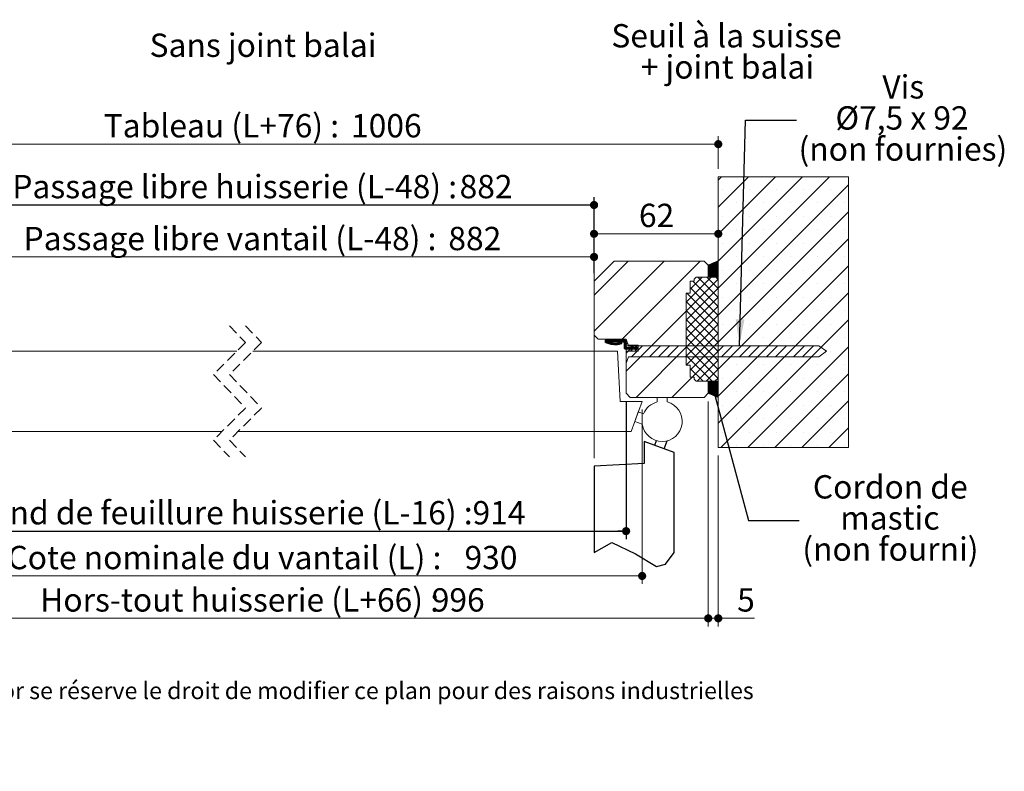
# Model space of a CAD drawing. Units: millimetres. Extents: x 11 to 831, y -11 to 1182.
# Drawn here: x 320 to 811, y -11 to 364 of the extents above; entities that cross this region are included whole.
import ezdxf

# ---------------------------------------------------------------- set-up
doc = ezdxf.new("R2010")
doc.units = ezdxf.units.MM
doc.linetypes.add('CENTERX2', pattern=[20.32, 12.7, -2.54, 2.54, -2.54])
doc.linetypes.add('HIDDEN', pattern=[1.905, 1.27, -0.635])
doc.layers.add('FORMAT', color=7, linetype='Continuous')
doc.styles.add('SLDTEXTSTYLE0', font='TXT', dxfattribs={"width": 0.75})
doc.styles.add('SLDTEXTSTYLE1', font='TXT', dxfattribs={"width": 0.694444})
doc.dimstyles.new('SLDDIMSTYLE1', dxfattribs={"dimtxt": 0.18, "dimasz": 13.208, "dimexe": 0, "dimexo": 0.0625, "dimgap": 0, "dimtad": 0, "dimtih": 1, "dimtoh": 1, "dimdec": 0, "dimrnd": 1e-09, "dimzin": 0, "dimdsep": 46, "dimtxsty": 'Standard', "dimsah": 1, "dimcen": 0.09, "dimadec": 0, "dimazin": 0, "dimtfac": 13.208, "dimtdec": 0, "dimtofl": 0, "dimtmove": 0, "dimatfit": 3, "dimfxl": 0, "dimfrac": 2, "dimtolj": 1, "dimtzin": 0, "dimarcsym": 0})
doc.dimstyles.new('SLDDIMSTYLE2', dxfattribs={"dimtxt": 11.641667, "dimasz": 4.064, "dimexe": 0, "dimexo": 0.0625, "dimgap": 2.910417, "dimtad": 1, "dimrnd": 1e-09, "dimzin": 12, "dimdsep": 46, "dimtxsty": 'SLDTEXTSTYLE0', "dimblk1": 'DOT', "dimblk2": 'DOT', "dimsah": 1, "dimcen": 0.09, "dimadec": 0, "dimazin": 3, "dimtfac": 1, "dimtofl": 0, "dimtmove": 0, "dimatfit": 3, "dimldrblk": 'DOT', "dimfxl": 0, "dimfrac": 2, "dimtolj": 1, "dimtzin": 12, "dimarcsym": 0})
doc.dimstyles.new('SLDDIMSTYLE3', dxfattribs={"dimtxt": 0.18, "dimasz": 4.064, "dimexe": 0, "dimexo": 0.0625, "dimgap": 0, "dimtad": 0, "dimtih": 1, "dimtoh": 1, "dimdec": 0, "dimrnd": 1e-09, "dimzin": 0, "dimdsep": 46, "dimtxsty": 'Standard', "dimblk1": 'DOT', "dimblk2": 'DOT', "dimsah": 1, "dimcen": 0.09, "dimadec": 0, "dimazin": 0, "dimtfac": 4.064, "dimtdec": 0, "dimtofl": 0, "dimtmove": 0, "dimatfit": 3, "dimldrblk": 'DOT', "dimfxl": 0, "dimfrac": 2, "dimtolj": 1, "dimtzin": 0, "dimarcsym": 0})

# ---------------------------------------------------------------- blocks, each defined once
blk = doc.blocks.new('SW_BROKEN_VIEW_0')
at = {"color": 0, "linetype": 'CENTERX2', "ltscale": 4}
for p, q in [((-10, 3.64), (-10, -7.36)), ((-4.7, 1.71), (-3.85, 4.05)), ((0, 0), (1.43, 3.94)), ((5, -51.82), (5, -1.82)), ((5, -4.82), (5, -2.82)), ((-10, -7.36), (-35, -8.67)), ((-35, -8.67), (-35, -51.82))]:
    blk.add_line(p, q, dxfattribs=at)
at = {"color": 0, "linetype": 'Continuous', "ltscale": 4}
blk.add_line((5, -1.82), (-10, 3.64), dxfattribs=at)
at = {"color": 0, "linetype": 'Continuous', "ltscale": 4, "flags": 128}
blk.add_lwpolyline([(-35, -51.82), (-26.07, -46.82), (-14.26, -52.4), (-3.76, -58.85), (0.65, -57.63), (5, -51.82)], dxfattribs=at)
blk = doc.blocks.new('_DOT')
at = {"color": 0, "linetype": 'ByBlock', "lineweight": -2}
blk.add_line((-0.5, 0), (-1, 0), dxfattribs=at)
at = {"color": 0, "linetype": 'ByBlock', "const_width": 0.5}
blk.add_lwpolyline([(-0.25, 0, 1), (0.25, 0, 1)], format="xyb", close=True, dxfattribs=at)
blk = doc.blocks.new('_D_1')
at = {"color": 7, "linetype": 'Continuous', "lineweight": 0, "ltscale": 4}
for p, q in [((274.75, 237.38), (274.75, 249.44)), ((606.44, 145.07), (606.44, 249.44)), ((606.44, 245.44), (274.75, 245.44))]:
    blk.add_line(p, q, dxfattribs=at)
at = {"color": 7, "linetype": 'Continuous', "lineweight": 0, "ltscale": 4, "xscale": 4.064, "yscale": 4.064, "rotation": 180.0000000000004}
blk.add_blockref('_DOT', (274.75, 245.44, 0.1), dxfattribs=at)
at = {"color": 7, "linetype": 'Continuous', "lineweight": 0, "ltscale": 4, "xscale": 4.064, "yscale": 4.064}
blk.add_blockref('_DOT', (606.44, 245.44, 0.1), dxfattribs=at)
at = {"color": 7, "linetype": 'Continuous', "lineweight": 0, "ltscale": 4, "attachment_point": 1, "style": 'SLDTEXTSTYLE0'}
for s, insert, char_height in [('Passage libre vantail (L-48) :', (321.69, 260.45), 11.6417), ('882', (533.7, 260.45), 11.642)]:
    blk.add_mtext(s, dxfattribs=dict(at, insert=insert, char_height=char_height))
blk = doc.blocks.new('_D_2')
at = {"layer": 'FORMAT', "ltscale": 4}
for p, q in [((258.75, 173.38), (258.75, 104.61)), ((622.44, 173.38), (622.44, 104.61)), ((258.75, 108.61), (622.44, 108.61))]:
    blk.add_line(p, q, dxfattribs=at)
at = {"layer": 'FORMAT', "ltscale": 4, "xscale": 4.064, "yscale": 4.064, "rotation": 180.0000000000008}
blk.add_blockref('_DOT', (258.75, 108.61, -504.9), dxfattribs=at)
at = {"layer": 'FORMAT', "ltscale": 4, "xscale": 4.064, "yscale": 4.064}
blk.add_blockref('_DOT', (622.44, 108.61, -504.9), dxfattribs=at)
at = {"layer": 'FORMAT', "ltscale": 4, "attachment_point": 1, "style": 'SLDTEXTSTYLE0'}
for s, insert, char_height in [('Fond de feuillure huisserie (L-16) :', (296.32, 123.62), 11.6417), ('914', (545.78, 123.62), 11.642)]:
    blk.add_mtext(s, dxfattribs=dict(at, insert=insert, char_height=char_height))
blk = doc.blocks.new('_D_3')
at = {"color": 7, "linetype": 'Continuous', "lineweight": 0, "ltscale": 4}
for p, q in [((217.75, 173.38), (217.75, 61.1)), ((663.44, 173.38), (663.44, 61.1)), ((663.44, 65.1), (217.75, 65.1))]:
    blk.add_line(p, q, dxfattribs=at)
at = {"color": 7, "linetype": 'Continuous', "lineweight": 0, "ltscale": 4, "xscale": 4.064, "yscale": 4.064, "rotation": 180.0000000000004}
blk.add_blockref('_DOT', (217.75, 65.1, -504.9), dxfattribs=at)
at = {"color": 7, "linetype": 'Continuous', "lineweight": 0, "ltscale": 4, "xscale": 4.064, "yscale": 4.064}
blk.add_blockref('_DOT', (663.44, 65.1, -504.9), dxfattribs=at)
at = {"color": 7, "linetype": 'Continuous', "lineweight": 0, "ltscale": 4, "attachment_point": 1, "style": 'SLDTEXTSTYLE0'}
for s, insert, char_height in [('Hors-tout huisserie (L+66) :', (329.98, 80.11), 11.6417), ('996', (525.41, 80.11), 11.642)]:
    blk.add_mtext(s, dxfattribs=dict(at, insert=insert, char_height=char_height))
blk = doc.blocks.new('_D_4')
at = {"layer": 'FORMAT', "ltscale": 4}
for p, q in [((274.75, 237.38), (274.75, 275.35)), ((606.44, 237.38), (606.44, 275.35)), ((606.44, 271.35), (274.75, 271.35))]:
    blk.add_line(p, q, dxfattribs=at)
at = {"layer": 'FORMAT', "ltscale": 4, "xscale": 4.064, "yscale": 4.064, "rotation": 180.0000000000004}
blk.add_blockref('_DOT', (274.75, 271.35, -504.9), dxfattribs=at)
at = {"layer": 'FORMAT', "ltscale": 4, "xscale": 4.064, "yscale": 4.064}
blk.add_blockref('_DOT', (606.44, 271.35, -504.9), dxfattribs=at)
at = {"layer": 'FORMAT', "ltscale": 4, "attachment_point": 1, "style": 'SLDTEXTSTYLE0'}
for s, insert, char_height in [('Passage libre huisserie (L-48) :', (316.06, 286.36), 11.6417), ('882', (539.32, 286.36), 11.642)]:
    blk.add_mtext(s, dxfattribs=dict(at, insert=insert, char_height=char_height))
blk = doc.blocks.new('_D_5')
at = {"color": 7, "linetype": 'Continuous', "lineweight": 0, "ltscale": 4}
for p, q in [((250.75, 169.38), (250.75, 82.24)), ((630.44, 169.38), (630.44, 82.24)), ((630.44, 86.24), (250.75, 86.24))]:
    blk.add_line(p, q, dxfattribs=at)
at = {"color": 7, "linetype": 'Continuous', "lineweight": 0, "ltscale": 4, "xscale": 4.064, "yscale": 4.064, "rotation": 180.0000000000004}
blk.add_blockref('_DOT', (250.75, 86.24, -504.9), dxfattribs=at)
at = {"color": 7, "linetype": 'Continuous', "lineweight": 0, "ltscale": 4, "xscale": 4.064, "yscale": 4.064}
blk.add_blockref('_DOT', (630.44, 86.24, -504.9), dxfattribs=at)
at = {"color": 7, "linetype": 'Continuous', "lineweight": 0, "ltscale": 4, "attachment_point": 1, "style": 'SLDTEXTSTYLE0'}
for s, insert, char_height in [('Cote nominale du vantail (L) :', (313.62, 101.25), 11.6417), ('930', (541.77, 101.25), 11.642)]:
    blk.add_mtext(s, dxfattribs=dict(at, insert=insert, char_height=char_height))
blk = doc.blocks.new('_D_7')
at = {"color": 7, "linetype": 'Continuous', "lineweight": 0, "ltscale": 4}
for p, q in [((606.44, 237.38), (606.44, 260.97)), ((606.44, 256.97), (668.44, 256.97))]:
    blk.add_line(p, q, dxfattribs=at)
at = {"color": 7, "linetype": 'Continuous', "lineweight": 0, "ltscale": 4, "xscale": 4.064, "yscale": 4.064, "rotation": 180.0000000000004}
blk.add_blockref('_DOT', (606.44, 256.97, -504.9), dxfattribs=at)
at = {"color": 7, "linetype": 'Continuous', "lineweight": 0, "ltscale": 4, "xscale": 4.064, "yscale": 4.064}
blk.add_blockref('_DOT', (668.44, 256.97, -504.9), dxfattribs=at)
at = {"color": 7, "linetype": 'Continuous', "lineweight": 0, "ltscale": 4, "insert": (628.84, 271.98), "char_height": 11.642, "attachment_point": 1, "style": 'SLDTEXTSTYLE0'}
blk.add_mtext('62', dxfattribs=at)
blk = doc.blocks.new('_D_8')
at = {"color": 7, "linetype": 'Continuous', "lineweight": 0, "ltscale": 4}
for p, q in [((212.75, 289.38), (212.75, 305.72)), ((668.44, 289.38), (668.44, 305.72)), ((212.75, 301.72), (668.44, 301.72))]:
    blk.add_line(p, q, dxfattribs=at)
at = {"color": 7, "linetype": 'Continuous', "lineweight": 0, "ltscale": 4, "xscale": 4.064, "yscale": 4.064, "rotation": 180.0000000000004}
blk.add_blockref('_DOT', (212.75, 301.72, -504.9), dxfattribs=at)
at = {"color": 7, "linetype": 'Continuous', "lineweight": 0, "ltscale": 4, "xscale": 4.064, "yscale": 4.064}
blk.add_blockref('_DOT', (668.44, 301.72, -504.9), dxfattribs=at)
at = {"color": 7, "linetype": 'Continuous', "lineweight": 0, "ltscale": 4, "attachment_point": 1, "style": 'SLDTEXTSTYLE0'}
for s, insert, char_height in [('Tableau (L+76) :', (361.66, 316.73), 11.6417), ('1006', (485.13, 316.73), 11.642)]:
    blk.add_mtext(s, dxfattribs=dict(at, insert=insert, char_height=char_height))
blk = doc.blocks.new('_D_10')
at = {"color": 7, "linetype": 'Continuous', "lineweight": 0, "ltscale": 4}
for p, q in [((663.44, 173.38), (663.44, 61.1)), ((668.44, 146.38), (668.44, 61.1)), ((663.44, 65.1), (668.44, 65.1)), ((668.44, 65.1), (686.46, 65.1))]:
    blk.add_line(p, q, dxfattribs=at)
at = {"color": 7, "linetype": 'Continuous', "lineweight": 0, "ltscale": 4, "xscale": 4.064, "yscale": 4.064, "rotation": 180.0000000000004}
blk.add_blockref('_DOT', (663.44, 65.1, -504.9), dxfattribs=at)
at = {"color": 7, "linetype": 'Continuous', "lineweight": 0, "ltscale": 4, "xscale": 4.064, "yscale": 4.064}
blk.add_blockref('_DOT', (668.44, 65.1, -504.9), dxfattribs=at)
at = {"color": 7, "linetype": 'Continuous', "lineweight": 0, "ltscale": 4, "insert": (677.86, 80.11), "char_height": 11.64, "attachment_point": 1, "style": 'SLDTEXTSTYLE0'}
blk.add_mtext('5', dxfattribs=at)
blk = doc.blocks.new('SW_NOTE_2')
at = {"color": 0, "linetype": 'Continuous', "lineweight": 0, "ltscale": 4, "attachment_point": 2}
for s, insert, char_height, style in [('Vis', (53.32, 22.46), 11.642, 'SLDTEXTSTYLE0'), ('Ø7,5 x 92', (52.69, 6.94), 11.642, 'SLDTEXTSTYLE1'), ('(non fournies)', (53.11, -8.58), 11.6417, 'SLDTEXTSTYLE0')]:
    blk.add_mtext(s, dxfattribs=dict(at, insert=insert, char_height=char_height, style=style))
blk = doc.blocks.new('SW_NOTE_4')
at = {"color": 0, "linetype": 'Continuous', "lineweight": 0, "ltscale": 4, "attachment_point": 2, "style": 'SLDTEXTSTYLE0'}
for s, insert, char_height in [('Cordon de', (45.41, 22.61), 11.642), ('mastic', (45.23, 7.09), 11.642), ('(non fourni)', (45.48, -8.44), 11.6417)]:
    blk.add_mtext(s, dxfattribs=dict(at, insert=insert, char_height=char_height))
blk = doc.blocks.new('SW_HATCH_0')
at = {"color": 0, "linetype": 'Continuous', "lineweight": 0, "ltscale": 4}
for p, q in [((57.93, 81.5), (56.34, 79.92)), ((71.4, 81.5), (56.34, 66.45)), ((84.87, 81.5), (56.34, 52.98)), ((98.34, 81.5), (56.34, 39.51)), ((111.81, 81.5), (56.34, 26.04)), ((121.34, 77.57), (56.34, 12.57)), ((58.48, 75.32), (58.48, 75.32)), ((71.95, 75.32), (71.95, 75.32)), ((85.43, 75.32), (85.43, 75.32)), ((98.9, 75.32), (98.9, 75.32)), ((112.37, 75.32), (112.37, 75.32)), ((121.34, 64.1), (56.34, -0.9)), ((65.22, 68.59), (65.22, 68.59)), ((78.69, 68.59), (78.69, 68.59)), ((92.16, 68.59), (92.16, 68.59)), ((105.63, 68.59), (105.63, 68.59)), ((119.1, 68.59), (119.1, 68.59)), ((58.48, 61.85), (58.48, 61.85)), ((71.95, 61.85), (71.95, 61.85)), ((85.43, 61.85), (85.43, 61.85)), ((98.9, 61.85), (98.9, 61.85)), ((112.37, 61.85), (112.37, 61.85)), ((65.22, 55.12), (65.22, 55.12)), ((78.69, 55.12), (78.69, 55.12)), ((92.16, 55.12), (92.16, 55.12)), ((105.63, 55.12), (105.63, 55.12)), ((119.1, 55.12), (119.1, 55.12)), ((121.34, 50.63), (56.34, -14.37)), ((58.48, 48.38), (58.48, 48.38)), ((71.95, 48.38), (71.95, 48.38)), ((85.43, 48.38), (85.43, 48.38)), ((98.9, 48.38), (98.9, 48.38)), ((112.37, 48.38), (112.37, 48.38)), ((11.44, 39.5), (-5.66, 22.41)), ((29.4, 39.5), (-5.66, 4.45)), ((47.36, 39.5), (8.36, 0.5)), ((56.34, 39.51), (51.34, 34.51)), ((55.94, 39.38), (51.34, 34.79)), ((65.22, 41.65), (65.22, 41.65)), ((78.69, 41.65), (78.69, 41.65)), ((92.16, 41.65), (92.16, 41.65)), ((105.63, 41.65), (105.63, 41.65)), ((119.1, 41.65), (119.1, 41.65)), ((56.34, 39.23), (51.34, 34.23)), ((55.47, 39.19), (51.34, 35.07)), ((54.99, 38.99), (51.34, 35.35)), ((56.34, 38.95), (51.34, 33.95)), ((54.52, 38.8), (51.34, 35.63)), ((56.34, 38.67), (51.34, 33.67)), ((54.04, 38.6), (51.34, 35.91)), ((53.56, 38.41), (51.34, 36.19)), ((56.34, 38.38), (51.34, 33.38)), ((53.09, 38.21), (51.34, 36.47)), ((56.34, 38.1), (51.34, 33.1)), ((52.61, 38.02), (51.34, 36.75)), ((52.14, 37.82), (51.34, 37.03)), ((56.34, 37.82), (51.34, 32.82)), ((51.66, 37.63), (51.34, 37.31)), ((56.34, 37.54), (51.34, 32.54)), ((56.34, 37.26), (51.34, 32.26)), ((56.34, 36.98), (51.34, 31.98)), ((56.34, 36.7), (51.34, 31.7)), ((56.34, 36.42), (51.47, 31.55)), ((56.34, 36.14), (51.76, 31.55)), ((56.34, 35.86), (52.04, 31.55)), ((56.34, 35.58), (52.32, 31.55)), ((56.34, 35.3), (52.6, 31.55)), ((56.34, 35.02), (52.88, 31.55)), ((56.34, 34.74), (53.16, 31.55)), ((56.34, 34.46), (53.44, 31.55)), ((121.34, 37.16), (56.34, -27.84)), ((58.48, 34.91), (58.48, 34.91)), ((71.95, 34.91), (71.95, 34.91)), ((85.43, 34.91), (85.43, 34.91)), ((98.9, 34.91), (98.9, 34.91)), ((112.37, 34.91), (112.37, 34.91)), ((52.83, 31.5), (40.34, 19.02)), ((56.34, 30.53), (40.34, 14.53)), ((48.34, 31.5), (42.34, 25.51)), ((43.69, 29.5), (56.34, 16.84)), ((46.18, 31.5), (56.34, 21.34)), ((50.67, 31.5), (56.34, 25.83)), ((56.34, 34.17), (53.72, 31.55)), ((56.34, 33.89), (54, 31.55)), ((56.34, 33.61), (54.28, 31.55)), ((56.34, 33.33), (54.56, 31.55)), ((56.34, 33.05), (54.84, 31.55)), ((56.34, 32.77), (55.12, 31.55)), ((55.16, 31.5), (56.34, 30.32)), ((56.34, 32.49), (55.4, 31.55)), ((56.34, 32.21), (55.68, 31.55)), ((56.34, 31.93), (55.97, 31.55)), ((56.34, 31.65), (56.25, 31.55)), ((56.34, 26.04), (40.34, 10.04)), ((42.34, 26.35), (56.34, 12.35)), ((65.22, 28.18), (65.22, 28.18)), ((78.69, 28.18), (78.69, 28.18)), ((92.16, 28.18), (92.16, 28.18)), ((105.63, 28.18), (105.63, 28.18)), ((119.1, 28.18), (119.1, 28.18)), ((56.34, 21.55), (40.34, 5.55)), ((40.71, 23.5), (56.34, 7.86)), ((121.34, 23.68), (56.34, -41.32)), ((58.48, 21.44), (58.48, 21.44)), ((71.95, 21.44), (71.95, 21.44)), ((85.43, 21.44), (85.43, 21.44)), ((98.9, 21.44), (98.9, 21.44)), ((112.37, 21.44), (112.37, 21.44)), ((40.34, 19.37), (56.34, 3.37)), ((56.34, 17.06), (40.34, 1.06)), ((40.34, 14.88), (56.34, -1.12)), ((40.34, 14.53), (10.34, -15.47)), ((56.34, 12.57), (40.34, -3.43)), ((40.34, 10.39), (56.34, -5.61)), ((121.34, 10.21), (57.63, -53.5)), ((65.22, 14.71), (65.22, 14.71)), ((78.69, 14.71), (78.69, 14.71)), ((92.16, 14.71), (92.16, 14.71)), ((105.63, 14.71), (105.63, 14.71)), ((119.1, 14.71), (119.1, 14.71)), ((56.34, 8.08), (40.34, -7.92)), ((40.34, 5.9), (56.34, -10.1)), ((58.48, 7.97), (58.48, 7.97)), ((71.95, 7.97), (71.95, 7.97)), ((85.43, 7.97), (85.43, 7.97)), ((98.9, 7.97), (98.9, 7.97)), ((112.37, 7.97), (112.37, 7.97)), ((0, 0), (-0.16, -0.16)), ((0.28, 0), (-0.16, -0.44)), ((0.56, 0), (-0.16, -0.72)), ((0.84, 0), (-0.16, -1)), ((1.12, 0), (0.03, -1.1)), ((1.4, 0), (0.21, -1.19)), ((1.68, 0), (0.4, -1.28)), ((1.96, 0), (0.6, -1.37)), ((2.25, 0), (0.79, -1.45)), ((2.81, 0), (1.81, -1)), ((3.09, 0), (2.09, -1)), ((3.37, 0), (2.37, -1)), ((3.65, 0), (2.65, -1)), ((3.93, 0), (2.93, -1)), ((4.21, 0), (3.21, -1)), ((4.49, 0), (3.49, -1)), ((4.77, 0), (3.77, -1)), ((5.05, 0), (4.05, -1)), ((5.33, 0), (4.33, -1)), ((5.61, 0), (4.61, -1)), ((5.89, 0), (4.89, -1)), ((6.17, 0), (5.17, -1)), ((6.45, 0), (5.45, -1)), ((6.74, 0), (5.74, -1)), ((7.02, 0), (6.02, -1)), ((7.3, 0), (6.3, -1)), ((7.58, 0), (6.58, -1)), ((7.86, 0), (6.86, -1)), ((8.14, 0), (7.14, -1)), ((8.42, 0), (7.42, -1)), ((8.7, 0), (7.7, -1)), ((8.98, 0), (7.98, -1)), ((9.26, 0), (8.26, -1)), ((9.54, 0), (8.54, -1)), ((9.82, 0), (8.82, -1)), ((56.34, 3.59), (40.34, -12.41)), ((40.34, 1.41), (56.34, -14.59)), ((65.22, 1.24), (65.22, 1.24)), ((78.69, 1.24), (78.69, 1.24)), ((92.16, 1.24), (92.16, 1.24)), ((105.63, 1.24), (105.63, 1.24)), ((119.1, 1.24), (119.1, 1.24)), ((1.72, -1.08), (1.2, -1.61)), ((1.93, -1.15), (1.4, -1.68)), ((2.15, -1.22), (1.62, -1.75)), ((2.37, -1.28), (1.83, -1.82)), ((2.6, -1.33), (2.05, -1.88)), ((2.83, -1.38), (2.27, -1.94)), ((3.06, -1.43), (2.5, -2)), ((3.3, -1.47), (2.73, -2.05)), ((3.54, -1.51), (2.96, -2.09)), ((3.79, -1.54), (3.2, -2.13)), ((4.05, -1.56), (3.44, -2.17)), ((4.31, -1.58), (3.69, -2.2)), ((4.58, -1.59), (3.95, -2.23)), ((4.86, -1.6), (4.21, -2.25)), ((5.14, -1.59), (4.48, -2.26)), ((5.43, -1.58), (4.75, -2.27)), ((5.73, -1.56), (5.03, -2.27)), ((6.05, -1.53), (5.32, -2.26)), ((6.37, -1.49), (5.62, -2.24)), ((6.71, -1.43), (5.92, -2.22)), ((7.06, -1.36), (6.24, -2.18)), ((7.43, -1.27), (6.57, -2.13)), ((7.81, -1.17), (6.91, -2.07)), ((8.04, -1.23), (7.26, -2)), ((8.16, -1.38), (7.63, -1.91)), ((10.06, -0.05), (9.06, -1.05)), ((10.22, -0.17), (9.22, -1.17)), ((10.32, -0.34), (9.32, -1.34)), ((10.34, -0.6), (9.34, -1.6)), ((10.34, -0.88), (9.34, -1.88)), ((10.34, -1.16), (9.34, -2.16)), ((10.34, -1.44), (9.34, -2.44)), ((10.34, -1.72), (9.34, -2.72)), ((10.34, -2), (9.34, -3)), ((10.34, -2.28), (9.34, -3.28)), ((10.34, -2.56), (9.34, -3.56)), ((10.34, -2.84), (9.34, -3.84)), ((10.36, -3.11), (9.36, -4.11)), ((10.45, -3.3), (9.45, -4.3)), ((10.6, -3.43), (9.6, -4.43)), ((10.81, -3.5), (9.81, -4.5)), ((11.09, -3.5), (10.09, -4.5)), ((11.02, -1.33), (10.34, -2)), ((14.09, -2.75), (10.34, -6.49)), ((11.37, -3.5), (10.37, -4.5)), ((11.65, -3.5), (10.65, -4.5)), ((11.93, -3.5), (10.93, -4.5)), ((12.22, -3.5), (11.22, -4.5)), ((12.5, -3.5), (11.5, -4.5)), ((12.78, -3.5), (11.78, -4.5)), ((13.06, -3.5), (12.06, -4.5)), ((13.48, -3.36), (12.34, -4.5)), ((13.62, -3.5), (12.62, -4.5)), ((12.8, -2.63), (12.74, -2.69)), ((13.12, -2.59), (12.83, -2.88)), ((14.46, -3.5), (12.83, -5.14)), ((13.37, -4.87), (12.85, -5.39)), ((13.9, -3.5), (12.9, -4.5)), ((13.21, -2.79), (12.92, -3.07)), ((13.3, -2.98), (13.01, -3.26)), ((14.18, -3.5), (13.07, -4.61)), ((18.58, -2.75), (13.08, -8.25)), ((13.39, -3.17), (13.1, -3.46)), ((14.74, -3.5), (13.74, -4.5)), ((15.02, -3.5), (14.02, -4.5)), ((15.54, -3.27), (14.3, -4.5)), ((15.63, -3.46), (14.58, -4.5)), ((15.86, -3.5), (14.86, -4.5)), ((15.59, -4.61), (14.86, -5.35)), ((15.18, -2.5), (14.89, -2.79)), ((15.27, -2.69), (14.98, -2.98)), ((16.34, -3.58), (15.05, -4.88)), ((15.36, -2.88), (15.07, -3.17)), ((16.14, -3.5), (15.14, -4.5)), ((15.45, -3.08), (15.16, -3.36)), ((40.34, -3.43), (15.28, -28.5)), ((16.34, -3.86), (15.71, -4.5)), ((16.34, -4.14), (15.99, -4.5)), ((16.34, -4.42), (16.27, -4.5)), ((23.07, -2.75), (17.57, -8.25)), ((27.56, -2.75), (22.06, -8.25)), ((32.05, -2.75), (26.55, -8.25)), ((36.54, -2.75), (31.04, -8.25)), ((41.03, -2.75), (35.53, -8.25)), ((45.52, -2.75), (40.02, -8.25)), ((40.34, -3.08), (56.34, -19.08)), ((56.34, -0.9), (42.34, -14.9)), ((50.01, -2.75), (44.51, -8.25)), ((54.5, -2.75), (49, -8.25)), ((58.99, -2.75), (53.49, -8.25)), ((63.48, -2.75), (57.98, -8.25)), ((67.97, -2.75), (62.47, -8.25)), ((72.46, -2.75), (66.96, -8.25)), ((121.34, -3.26), (71.1, -53.5)), ((76.95, -2.75), (71.45, -8.25)), ((81.44, -2.75), (75.94, -8.25)), ((85.93, -2.75), (80.43, -8.25)), ((90.42, -2.75), (84.92, -8.25)), ((94.91, -2.75), (89.41, -8.25)), ((99.4, -2.75), (93.9, -8.25)), ((103.89, -2.75), (98.39, -8.25)), ((107.63, -3.51), (102.88, -8.25)), ((13.12, -5.4), (13.04, -5.48)), ((15.35, -5.14), (15.05, -5.44)), ((40.34, -7.57), (53.28, -20.5)), ((56.34, -5.39), (43.24, -18.5)), ((58.48, -5.5), (58.48, -5.5)), ((71.95, -5.5), (71.95, -5.5)), ((85.43, -5.5), (85.43, -5.5)), ((98.9, -5.5), (98.9, -5.5)), ((110.22, -5.41), (109.5, -6.12)), ((112.37, -5.5), (112.37, -5.5)), ((10.65, -10.68), (10.34, -10.98)), ((40.34, -12.06), (40.79, -12.5)), ((42.34, -14.06), (48.79, -20.5)), ((56.34, -9.88), (45.73, -20.5)), ((56.34, -14.37), (50.22, -20.5)), ((65.22, -12.24), (65.22, -12.24)), ((78.69, -12.24), (78.69, -12.24)), ((92.16, -12.24), (92.16, -12.24)), ((105.63, -12.24), (105.63, -12.24)), ((119.1, -12.24), (119.1, -12.24)), ((43.24, -18.5), (33.24, -28.5)), ((56.34, -18.86), (54.71, -20.5)), ((58.48, -18.97), (58.48, -18.97)), ((71.95, -18.97), (71.95, -18.97)), ((121.34, -16.73), (84.57, -53.5)), ((85.43, -18.97), (85.43, -18.97)), ((98.9, -18.97), (98.9, -18.97)), ((112.37, -18.97), (112.37, -18.97)), ((51.57, -20.55), (51.34, -20.78)), ((51.85, -20.55), (51.34, -21.06)), ((52.13, -20.55), (51.34, -21.34)), ((52.41, -20.55), (51.34, -21.62)), ((52.7, -20.55), (51.34, -21.9)), ((52.98, -20.55), (51.34, -22.18)), ((53.26, -20.55), (51.34, -22.46)), ((53.54, -20.55), (51.34, -22.74)), ((53.82, -20.55), (51.34, -23.02)), ((54.1, -20.55), (51.34, -23.3)), ((54.38, -20.55), (51.34, -23.58)), ((54.66, -20.55), (51.34, -23.86)), ((54.94, -20.55), (51.34, -24.15)), ((55.22, -20.55), (51.34, -24.43)), ((55.5, -20.55), (51.34, -24.71)), ((55.78, -20.55), (51.34, -24.99)), ((56.06, -20.55), (51.34, -25.27)), ((56.34, -20.55), (51.34, -25.55)), ((56.34, -20.83), (51.34, -25.83)), ((56.34, -21.11), (51.34, -26.11)), ((56.34, -21.39), (51.34, -26.39)), ((56.34, -21.67), (51.47, -26.55)), ((56.34, -21.95), (51.67, -26.63)), ((56.34, -22.23), (51.86, -26.71)), ((56.34, -22.51), (52.06, -26.79)), ((56.34, -22.79), (52.26, -26.88)), ((56.34, -23.07), (52.46, -26.96)), ((56.34, -23.35), (52.66, -27.04)), ((56.34, -23.64), (52.86, -27.12)), ((56.34, -23.92), (53.06, -27.2)), ((56.34, -24.2), (53.26, -27.28)), ((56.34, -24.48), (53.46, -27.37)), ((56.34, -24.76), (53.66, -27.45)), ((56.34, -25.04), (53.85, -27.53)), ((56.34, -25.32), (54.05, -27.61)), ((56.34, -25.6), (54.25, -27.69)), ((56.34, -25.88), (54.45, -27.77)), ((56.34, -26.16), (54.65, -27.86)), ((56.34, -26.44), (54.85, -27.94)), ((56.34, -26.72), (55.05, -28.02)), ((56.34, -27), (55.25, -28.1)), ((56.34, -27.28), (55.45, -28.18)), ((56.34, -27.56), (55.65, -28.26)), ((56.34, -27.84), (55.84, -28.34)), ((56.34, -28.13), (56.04, -28.43)), ((56.34, -28.41), (56.24, -28.51)), ((65.22, -25.71), (65.22, -25.71)), ((78.69, -25.71), (78.69, -25.71)), ((92.16, -25.71), (92.16, -25.71)), ((105.63, -25.71), (105.63, -25.71)), ((119.1, -25.71), (119.1, -25.71)), ((58.48, -32.44), (58.48, -32.44)), ((71.95, -32.44), (71.95, -32.44)), ((85.43, -32.44), (85.43, -32.44)), ((121.34, -30.2), (98.04, -53.5)), ((98.9, -32.44), (98.9, -32.44)), ((112.37, -32.44), (112.37, -32.44)), ((65.22, -39.18), (65.22, -39.18)), ((78.69, -39.18), (78.69, -39.18)), ((92.16, -39.18), (92.16, -39.18)), ((105.63, -39.18), (105.63, -39.18)), ((119.1, -39.18), (119.1, -39.18)), ((121.34, -43.67), (111.51, -53.5)), ((58.48, -45.91), (58.48, -45.91)), ((71.95, -45.91), (71.95, -45.91)), ((85.43, -45.91), (85.43, -45.91)), ((98.9, -45.91), (98.9, -45.91)), ((112.37, -45.91), (112.37, -45.91)), ((65.22, -52.65), (65.22, -52.65)), ((78.69, -52.65), (78.69, -52.65)), ((92.16, -52.65), (92.16, -52.65)), ((105.63, -52.65), (105.63, -52.65)), ((119.1, -52.65), (119.1, -52.65))]:
    blk.add_line(p, q, dxfattribs=at)
at = {"color": 0, "linetype": 'Continuous', "lineweight": 0, "ltscale": 4, "flags": 128}
blk.add_lwpolyline([(2.53, 0), (1.51, -1.01), (0.99, -1.53)], dxfattribs=at)
blk = doc.blocks.new('SW_NOTE_7')
at = {"color": 0, "linetype": 'Continuous', "lineweight": 0, "ltscale": 4, "char_height": 11.6417, "attachment_point": 2, "style": 'SLDTEXTSTYLE0'}
for s, insert in [('Seuil à la suisse', (55.48, 15.01)), ('+ joint balai', (55.95, -0.52))]:
    blk.add_mtext(s, dxfattribs=dict(at, insert=insert))

msp = doc.modelspace()

# ---------------------------------------------------------------- linework, layer by layer
at = {"color": 7, "linetype": 'Continuous', "lineweight": 15, "ltscale": 4}
for p, q in [((733.4389, 285.3781), (668.4389, 285.3781)), ((668.4389, 285.3781), (668.4389, 150.3781)), ((733.4389, 150.3781), (733.4389, 285.3781)), ((616.4389, 243.3781), (606.4389, 233.3781)), ((661.4388, 243.3781), (616.4389, 243.3781)), ((663.4388, 241.3781), (661.4388, 243.3781)), ((668.4389, 243.4281), (663.4388, 241.3781)), ((663.4388, 235.3781), (663.4388, 241.3781)), ((663.4388, 241.3781), (663.4388, 235.4281)), ((668.4389, 235.4281), (668.4389, 243.4281)), ((606.4389, 233.3781), (606.4389, 206.3781)), ((654.4388, 227.3781), (654.4388, 233.3781)), ((654.4388, 233.3781), (656.4388, 233.3781)), ((656.4388, 234.3781), (657.4389, 235.3781)), ((656.4388, 233.3781), (656.4388, 234.3781)), ((657.4389, 235.3781), (663.4388, 235.3781)), ((668.4389, 235.3781), (657.4389, 235.3781)), ((663.4388, 235.4281), (668.4389, 235.4281)), ((668.4389, 183.3781), (668.4389, 235.3781)), ((652.4388, 191.3781), (652.4388, 227.3781)), ((652.4388, 227.3781), (654.4388, 227.3781)), ((606.4389, 206.3781), (608.4388, 204.3781)), ((608.4388, 204.3781), (622.4388, 204.3781)), ((621.9388, 203.8781), (611.9388, 203.8781)), ((611.9388, 202.8781), (611.9388, 203.8781)), ((613.5754, 202.8781), (620.9389, 202.8781)), ((621.4388, 199.8781), (621.4388, 202.3781)), ((622.4388, 204.3781), (622.4388, 201.3781)), ((623.6389, 201.1281), (622.4388, 204.3781)), ((622.4388, 204.3781), (622.4388, 192.3781)), ((622.4388, 203.3781), (622.4388, 200.8781)), ((428.0934, 198.3781), (263.0635, 198.3781)), ((618.1286, 198.3781), (436.0933, 198.3781)), ((619.4388, 173.3781), (618.1286, 198.3781)), ((621.9388, 199.3781), (625.2155, 199.3781)), ((622.4388, 201.3781), (628.4388, 201.3781)), ((628.4388, 198.3781), (622.4388, 198.3781)), ((622.4388, 198.3781), (622.4388, 177.3781)), ((625.2155, 200.3781), (622.9389, 200.3781)), ((718.6889, 201.1281), (623.6389, 201.1281)), ((624.8264, 201.2125), (625.1701, 201.3781)), ((625.2155, 200.3781), (624.8264, 201.2125)), ((624.8264, 198.5436), (625.2155, 199.3781)), ((625.1701, 198.3781), (624.8264, 198.5436)), ((625.1701, 201.3781), (625.6364, 200.3781)), ((625.6364, 199.3781), (625.1701, 198.3781)), ((627.318, 200.3781), (625.6364, 200.3781)), ((625.6364, 199.3781), (627.318, 199.3781)), ((626.9289, 201.2125), (627.2725, 201.3781)), ((627.318, 200.3781), (626.9289, 201.2125)), ((626.9289, 198.5436), (627.318, 199.3781)), ((627.2725, 198.3781), (626.9289, 198.5436)), ((627.2725, 201.3781), (627.7388, 200.3781)), ((627.7388, 199.3781), (627.2725, 198.3781)), ((628.4388, 200.3781), (627.7388, 200.3781)), ((627.7388, 199.3781), (628.4388, 199.3781)), ((628.4388, 201.3781), (628.4388, 198.3781)), ((628.4388, 200.3781), (628.4388, 199.3781)), ((722.4388, 198.3781), (718.6889, 201.1281)), ((718.6889, 195.6281), (722.4388, 198.3781)), ((622.4388, 192.3781), (623.6389, 195.6281)), ((623.6389, 195.6281), (718.6889, 195.6281)), ((654.4388, 191.3781), (652.4388, 191.3781)), ((654.4388, 185.3781), (654.4388, 191.3781)), ((656.4388, 185.3781), (654.4388, 185.3781)), ((656.4388, 184.3781), (656.4388, 185.3781)), ((657.4389, 183.3781), (656.4388, 184.3781)), ((663.4388, 183.3781), (657.4389, 183.3781)), ((657.4389, 183.3781), (668.4389, 183.3781)), ((663.4388, 177.3781), (663.4388, 183.3781)), ((668.4389, 183.3281), (663.4388, 183.3281)), ((663.4388, 183.3281), (663.4388, 177.3781)), ((668.4389, 175.3281), (668.4389, 183.3281)), ((622.4388, 177.3781), (624.4388, 175.3781)), ((661.4388, 175.3781), (663.4388, 177.3781)), ((663.4388, 177.3781), (668.4389, 175.3281)), ((630.4388, 173.3781), (619.4388, 173.3781)), ((624.4388, 175.3781), (661.4388, 175.3781)), ((624.9793, 158.3781), (630.4388, 173.3781)), ((642.9388, 175.3781), (637.9388, 175.3781)), ((637.9388, 175.3781), (637.9388, 173.0605)), ((642.9388, 173.0605), (642.9388, 175.3781)), ((628.5092, 168.0765), (626.7992, 163.3781)), ((631.1618, 167.1111), (628.5092, 168.0765)), ((626.7992, 163.3781), (630.5316, 162.0196)), ((420.7934, 158.3781), (256.2129, 158.3781)), ((624.9793, 158.3781), (428.7934, 158.3781)), ((668.4389, 150.3781), (733.4389, 150.3781))]:
    msp.add_line(p, q, dxfattribs=at)
at = {"color": 7, "linetype": 'HIDDEN', "lineweight": 0, "ltscale": 4}
for p, q in [((424.4434, 211.0781), (432.4434, 202.7281)), ((432.4434, 211.0781), (440.4434, 202.7281)), ((432.4434, 202.7281), (416.4434, 186.7281)), ((440.4434, 202.7281), (424.4434, 186.7281)), ((416.4434, 186.7281), (432.4434, 170.0281)), ((424.4434, 186.7281), (440.4434, 170.0281)), ((432.4434, 170.0281), (416.4434, 154.0281)), ((440.4434, 170.0281), (424.4434, 154.0281)), ((416.4434, 154.0281), (424.4434, 145.6781)), ((424.4434, 154.0281), (432.4434, 145.6781))]:
    msp.add_line(p, q, dxfattribs=at)
at = {"color": 7, "linetype": 'Continuous', "lineweight": 15, "ltscale": 16}
for centre, radius, start, end in [((616.9811, 212.2802), 10.6689, 241.795742, 286.630468), ((616.9812, 212.2802), 10, 250.088003, 286.630445), ((619.9388, 202.3781), 0.3344, 286.630447, 106.627477), ((620.9388, 202.3781), 0.5, 0.000517, 89.998843), ((621.9388, 203.3781), 0.5, 0.000517, 89.998843), ((621.9388, 199.8781), 0.5, 180.000303, 269.998843), ((622.9388, 200.8781), 0.5, 180.000517, 270.002258), ((640.4389, 163.3781), 10, 187.807684, 75.522599), ((640.4389, 163.3781), 10, 104.477607, 158.080588)]:
    msp.add_arc(centre, radius, start, end, dxfattribs=at)

# ---------------------------------------------------------------- block references
at = {"color": 7, "linetype": 'Continuous', "lineweight": 0, "ltscale": 4}
for name, p in [('SW_NOTE_7', (617.0527, 346.6149)), ('SW_NOTE_2', (707.4737, 313.6842)), ('SW_NOTE_4', (708.8772, 113.9181))]:
    msp.add_blockref(name, p, dxfattribs=at)
at = {"color": 7, "linetype": 'Continuous', "lineweight": 0}
msp.add_blockref('SW_HATCH_0', (612.0939, 203.8781), dxfattribs=at)
at = {"color": 7, "linetype": 'Continuous', "ltscale": 4}
msp.add_blockref('SW_BROKEN_VIEW_0', (641.4389, 149.7384), dxfattribs=at)

# ---------------------------------------------------------------- texts
at = {"color": 7, "linetype": 'Continuous', "lineweight": 0, "ltscale": 4, "attachment_point": 1, "style": 'SLDTEXTSTYLE0'}
for s, insert, char_height in [('Sans joint balai', (384.5797, 356.9043), 11.641667), ('Plan non contractuel, Keyor se réserve le droit de modifier ce plan pour des raisons industrielles', (172.1427, 33.2422), 8.466667)]:
    msp.add_mtext(s, dxfattribs=dict(at, insert=insert, char_height=char_height))

# ---------------------------------------------------------------- dimensions: what is measured, and where the dimension line sits
at = {"color": 7, "linetype": 'Continuous', "lineweight": 0, "ltscale": 4}
for base, p1, p2, text, picture, middle in [((668.4388, 301.7241), (212.7533, 285.3781), (668.4388, 285.3781), 'Tableau (L+76) : 1006', '_D_8', (440.5961, 301.7241)), ((217.7533, 65.1035), (663.4388, 177.3781), (217.7533, 177.3781), 'Hors-tout huisserie (L+66) : 996', '_D_3', (440.5961, 65.1035)), ((250.7533, 86.2391), (630.4388, 173.3781), (250.7533, 173.3781), 'Cote nominale du vantail (L) : 930', '_D_5', (440.5961, 86.2391))]:
    dim = msp.add_linear_dim(base=base, p1=p1, p2=p2, text=text, dimstyle='SLDDIMSTYLE2', dxfattribs=at)
    dim.commit()
    dim.dimension.update_dxf_attribs({"geometry": picture, "text_midpoint": middle, "dimtype": 160})
for base, p1, p2, picture, middle in [((668.4388, 256.9684), (606.4388, 233.3781), (668.4388, 285.3781), '_D_7', (637.4388, 256.9684)), ((668.4388, 65.1035), (663.4388, 177.3781), (668.4388, 150.3781), '_D_10', (682.1606, 65.1035))]:
    dim = msp.add_linear_dim(base=base, p1=p1, p2=p2, dimstyle='SLDDIMSTYLE2', dxfattribs=at)
    dim.commit()
    dim.dimension.update_dxf_attribs({"geometry": picture, "text_midpoint": middle, "dimtype": 160})
dim = msp.add_linear_dim(base=(274.7533, 245.4382), p1=(606.4388, 141.0679), p2=(274.7533, 233.3781), angle=0, text='Passage libre vantail (L-48) : 882', dimstyle='SLDDIMSTYLE2', dxfattribs=at)
dim.commit()
dim.dimension.update_dxf_attribs({"geometry": '_D_1', "text_midpoint": (440.5961, 245.4382), "dimtype": 160})
at = {"layer": 'FORMAT', "ltscale": 4}
for base, p1, p2, text, picture, middle in [((274.7533, 271.3504), (606.4388, 233.3781), (274.7533, 233.3781), 'Passage libre huisserie (L-48) : 882', '_D_4', (440.5961, 271.3504)), ((622.4388, 108.6101), (258.7533, 177.3781), (622.4388, 177.3781), 'Fond de feuillure huisserie (L-16) : 914', '_D_2', (433.9531, 108.6101))]:
    dim = msp.add_linear_dim(base=base, p1=p1, p2=p2, angle=0, text=text, dimstyle='SLDDIMSTYLE2', dxfattribs=at)
    dim.commit()
    dim.dimension.update_dxf_attribs({"geometry": picture, "text_midpoint": middle, "dimtype": 160})

# ---------------------------------------------------------------- leaders
at = {"color": 7, "linetype": 'Continuous', "lineweight": 0, "ltscale": 4}
for points, dimstyle in [([(678.9689, 201.1281), (682.0737, 313.6842), (707.4737, 313.6842)], 'SLDDIMSTYLE1'), ([(665.753, 180.0723), (683.4772, 113.9181), (708.8772, 113.9181)], 'SLDDIMSTYLE3')]:
    msp.add_leader(points, dimstyle=dimstyle, dxfattribs=at)

doc.saveas('drawing.dxf')
